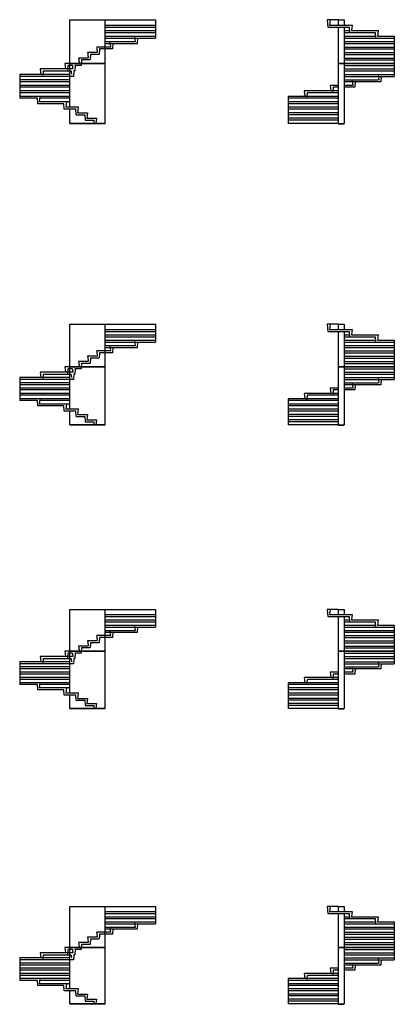
# Model space of a CAD drawing. Units: metres. Extents: x 4 to 6263, y 16 to 3074.
# Drawn here: x 5099 to 6263, y 16 to 3074 of the extents above; entities that cross this region are included whole.
import ezdxf

# ---------------------------------------------------------------- set-up
doc = ezdxf.new("R2010")
doc.units = ezdxf.units.M
for name, pattern in [('ALL_2', [0.27, 0.2, -0.07]), ('ALL_9', [0.1, 0, -0.1]), ('CONTINU', [0])]:
    doc.linetypes.add(name, pattern=pattern)
doc.layers.add('Standard', color=7, linetype='Continuous', lineweight=25)

msp = doc.modelspace()

# ---------------------------------------------------------------- linework, layer by layer
at = {"layer": 'Standard', "color": 7, "linetype": 'CONTINU', "lineweight": 25}
for p, q in [((5255, 2938.6), (5255, 3073.6)), ((5255, 3073.6), (5521, 3073.6)), ((5365, 2938.6), (5365, 3073.6)), ((5521, 3073.6), (5521, 3016.6)), ((6089, 3073.6), (6054.7, 3073.6)), ((6054.7, 3073.6), (6056, 3050.6)), ((6064, 3073.6), (6062, 3056.6)), ((6089, 3073.6), (6107, 3073.6)), ((6089, 3073.6), (6089, 3056.6)), ((6107, 3073.6), (6107, 3056.6)), ((5365, 3050.6), (5521, 3050.6)), ((5365, 3033.6), (5521, 3033.6)), ((6056, 3050.6), (6123, 3050.6)), ((6062, 3056.6), (6132, 3056.6)), ((6089, 3050.6), (6089, 2938.6)), ((6107, 3050.6), (6107, 2938.6)), ((6107, 3033.6), (6204, 3033.6)), ((6123, 3050.6), (6124, 3033.6)), ((6132, 3056.6), (6130, 3039.6)), ((6130, 3039.6), (6213, 3039.6)), ((6204, 3033.6), (6205, 3016.6)), ((6213, 3039.6), (6211, 3022.6)), ((5365, 3016.6), (5521, 3016.6)), ((5365, 2999.6), (5464.9, 2999.6)), ((5382.3, 2988.6), (5380.3, 3005.6)), ((5388.3, 2982.6), (5389.3, 2999.6)), ((5458.9, 3005.6), (5456.9, 3022.6)), ((5464.9, 2999.6), (5465.9, 3016.6)), ((6107, 3016.6), (6263, 3016.6)), ((6107, 2999.6), (6263, 2999.6)), ((6211, 3022.6), (6263, 3022.6)), ((6263, 3022.6), (6263, 2938.6)), ((5388.3, 2982.6), (5347, 2982.6)), ((6107, 2982.6), (6263, 2982.6)), ((6107, 2965.6), (6263, 2965.6)), ((5239.7, 2937.6), (5241.7, 2920.6)), ((5255, 2937.6), (5239.7, 2937.6)), ((5255, 2938.6), (5365, 2938.6)), ((5255, 2937.6), (5284, 2937.6)), ((5255, 2937.6), (5365, 2937.6)), ((5255, 2801.6), (5255, 2937.6)), ((5365, 2751.6), (5365, 2937.6)), ((6089, 2938.6), (6107, 2938.6)), ((6089, 2937.6), (6107, 2937.6)), ((6089, 2937.6), (6089, 2751.6)), ((6107, 2948.6), (6263, 2948.6)), ((6107, 2938.6), (6263, 2938.6)), ((6107, 2937.6), (6263, 2937.6)), ((6107, 2937.6), (6107, 2751.6)), ((6263, 2937.6), (6263, 2897.6)), ((5163.1, 2920.6), (5165.1, 2903.6)), ((5255, 2920.6), (5163.1, 2920.6)), ((5266.9, 2914.6), (5265.9, 2897.6)), ((5270, 2914.6), (5266.9, 2914.6)), ((5271, 2931.6), (5270, 2914.6)), ((6107, 2931.6), (6263, 2931.6)), ((6107, 2914.6), (6263, 2914.6)), ((5099, 2903.6), (5099, 2829.6)), ((5255, 2903.6), (5099, 2903.6)), ((5255, 2897.6), (5099, 2897.6)), ((5255, 2886.6), (5099, 2886.6)), ((6107, 2897.6), (6263, 2897.6)), ((6221, 2880.6), (6107, 2880.6)), ((6132, 2886.6), (6134, 2869.6)), ((6141, 2880.6), (6140, 2863.6)), ((6213, 2903.6), (6215, 2886.6)), ((6222, 2897.6), (6221, 2880.6)), ((5255, 2869.6), (5099, 2869.6)), ((5255, 2852.6), (5099, 2852.6)), ((5983, 2852.6), (5985, 2835.6)), ((6089, 2852.6), (5983, 2852.6)), ((6064, 2869.6), (6066, 2852.6)), ((6089, 2869.6), (6064, 2869.6)), ((6140, 2863.6), (6107, 2863.6)), ((5255, 2835.6), (5099, 2835.6)), ((5154.1, 2829.6), (5099, 2829.6)), ((5155.1, 2812.6), (5154.1, 2829.6)), ((5161.1, 2818.6), (5163.1, 2835.6)), ((5255, 2818.6), (5161.1, 2818.6)), ((5243.1, 2801.6), (5245.1, 2818.6)), ((5933, 2835.6), (5933, 2751.6)), ((6089, 2835.6), (5933, 2835.6)), ((6089, 2818.6), (5933, 2818.6)), ((5236.1, 2812.6), (5155.1, 2812.6)), ((5237.1, 2795.6), (5236.1, 2812.6)), ((5255, 2795.6), (5237.1, 2795.6)), ((5255, 2801.6), (5243.1, 2801.6)), ((5282, 2801.6), (5255, 2801.6)), ((5273, 2795.6), (5255, 2795.6)), ((5255, 2751.6), (5255, 2795.6)), ((5274, 2778.6), (5273, 2795.6)), ((5280, 2784.6), (5282, 2801.6)), ((5280, 2784.6), (5310, 2784.6)), ((5310, 2784.6), (5308, 2767.6)), ((6089, 2801.6), (5933, 2801.6)), ((6089, 2784.6), (5933, 2784.6)), ((5365, 2751.6), (5255, 2751.6)), ((5274, 2778.6), (5301, 2778.6)), ((5301, 2778.6), (5302, 2761.6)), ((5302, 2761.6), (5329, 2761.6)), ((5308, 2767.6), (5338, 2767.6)), ((5329, 2761.6), (5329.6, 2751.6)), ((5338, 2767.6), (5336.1, 2751.6)), ((6089, 2767.6), (5933, 2767.6)), ((6089, 2751.6), (5933, 2751.6)), ((6089, 2751.6), (6107, 2751.6)), ((5365, 2750.6), (5255, 2750.6)), ((6089, 2750.6), (6107, 2750.6)), ((5255, 1996.8), (5255, 2127.8)), ((5255, 2127.8), (5521, 2127.8)), ((5365, 1996.8), (5365, 2127.8)), ((5521, 2127.8), (5521, 2072.3)), ((6089, 2127.8), (6054.7, 2127.8)), ((6054.7, 2127.8), (6056, 2105.3)), ((6064, 2127.8), (6062, 2111.3)), ((6062, 2111.3), (6132, 2111.3)), ((6089, 2127.8), (6107, 2127.8)), ((6089, 2127.8), (6089, 2111.3)), ((6107, 2127.8), (6107, 2111.3)), ((6132, 2111.3), (6130, 2094.8)), ((5365, 2105.3), (5521, 2105.3)), ((5365, 2088.8), (5521, 2088.8)), ((6056, 2105.3), (6123, 2105.3)), ((6089, 2105.3), (6089, 1996.8)), ((6107, 2105.3), (6107, 1996.8)), ((6107, 2088.8), (6204, 2088.8)), ((6123, 2105.3), (6124, 2088.8)), ((6130, 2094.8), (6213, 2094.8)), ((6204, 2088.8), (6205, 2072.3)), ((6213, 2094.8), (6211, 2078.3)), ((5365, 2072.3), (5521, 2072.3)), ((5365, 2055.8), (5464.9, 2055.8)), ((5382.3, 2045.3), (5380.3, 2061.8)), ((5388.3, 2039.3), (5389.3, 2055.8)), ((5458.9, 2061.8), (5456.9, 2078.3)), ((5464.9, 2055.8), (5465.9, 2072.3)), ((6107, 2072.3), (6263, 2072.3)), ((6107, 2055.8), (6263, 2055.8)), ((6211, 2078.3), (6263, 2078.3)), ((6263, 2078.3), (6263, 1996.8)), ((5388.3, 2039.3), (5347, 2039.3)), ((6107, 2039.3), (6263, 2039.3)), ((6107, 2022.8), (6263, 2022.8)), ((5239.7, 1995.8), (5241.7, 1979.3)), ((5255, 1995.8), (5239.7, 1995.8)), ((5255, 1996.8), (5365, 1996.8)), ((5255, 1995.8), (5284, 1995.8)), ((5255, 1995.8), (5365, 1995.8)), ((5255, 1863.8), (5255, 1995.8)), ((5271, 1989.8), (5270, 1973.3)), ((5365, 1815.3), (5365, 1995.8)), ((6089, 1996.8), (6107, 1996.8)), ((6089, 1995.8), (6107, 1995.8)), ((6089, 1995.8), (6089, 1815.3)), ((6107, 2006.3), (6263, 2006.3)), ((6107, 1996.8), (6263, 1996.8)), ((6107, 1995.8), (6263, 1995.8)), ((6107, 1995.8), (6107, 1815.3)), ((6107, 1989.8), (6263, 1989.8)), ((6263, 1995.8), (6263, 1956.8)), ((5099, 1962.8), (5099, 1890.8)), ((5255, 1962.8), (5099, 1962.8)), ((5255, 1956.8), (5099, 1956.8)), ((5163.1, 1979.3), (5165.1, 1962.8)), ((5255, 1979.3), (5163.1, 1979.3)), ((5266.9, 1973.3), (5265.9, 1956.8)), ((5270, 1973.3), (5266.9, 1973.3)), ((6107, 1973.3), (6263, 1973.3)), ((6107, 1956.8), (6263, 1956.8)), ((6213, 1962.8), (6215, 1946.3)), ((6222, 1956.8), (6221, 1940.3)), ((5255, 1946.3), (5099, 1946.3)), ((5255, 1929.8), (5099, 1929.8)), ((6064, 1929.8), (6066, 1913.3)), ((6089, 1929.8), (6064, 1929.8)), ((6221, 1940.3), (6107, 1940.3)), ((6132, 1946.3), (6134, 1929.8)), ((6141, 1940.3), (6140, 1923.8)), ((5255, 1913.3), (5099, 1913.3)), ((5255, 1896.8), (5099, 1896.8)), ((5161.1, 1880.3), (5163.1, 1896.8)), ((5933, 1896.8), (5933, 1815.3)), ((6089, 1896.8), (5933, 1896.8)), ((5983, 1913.3), (5985, 1896.8)), ((6089, 1913.3), (5983, 1913.3)), ((6140, 1923.8), (6107, 1923.8)), ((5154.1, 1890.8), (5099, 1890.8)), ((5155.1, 1874.3), (5154.1, 1890.8)), ((5236.1, 1874.3), (5155.1, 1874.3)), ((5255, 1880.3), (5161.1, 1880.3)), ((5237.1, 1857.8), (5236.1, 1874.3)), ((5243.1, 1863.8), (5245.1, 1880.3)), ((6089, 1880.3), (5933, 1880.3)), ((5255, 1857.8), (5237.1, 1857.8)), ((5255, 1863.8), (5243.1, 1863.8)), ((5282, 1863.8), (5255, 1863.8)), ((5273, 1857.8), (5255, 1857.8)), ((5255, 1815.3), (5255, 1857.8)), ((5274, 1841.3), (5273, 1857.8)), ((5274, 1841.3), (5301, 1841.3)), ((5280, 1847.3), (5282, 1863.8)), ((5280, 1847.3), (5310, 1847.3)), ((5301, 1841.3), (5302, 1824.8)), ((5310, 1847.3), (5308, 1830.8)), ((6089, 1863.8), (5933, 1863.8)), ((6089, 1847.3), (5933, 1847.3)), ((5365, 1815.3), (5255, 1815.3)), ((5365, 1814.3), (5255, 1814.3)), ((5302, 1824.8), (5329, 1824.8)), ((5308, 1830.8), (5338, 1830.8)), ((5329, 1824.8), (5329.6, 1815.3)), ((5338, 1830.8), (5336.1, 1815.3)), ((6089, 1830.8), (5933, 1830.8)), ((6089, 1815.3), (5933, 1815.3)), ((6089, 1815.3), (6107, 1815.3)), ((6089, 1814.3), (6107, 1814.3)), ((5255, 1113.4), (5255, 1242.4)), ((5255, 1242.4), (5521, 1242.4)), ((5365, 1113.4), (5365, 1242.4)), ((5521, 1242.4), (5521, 1187.7)), ((6089, 1242.4), (6054.7, 1242.4)), ((6054.7, 1242.4), (6056, 1220.2)), ((6064, 1242.4), (6062, 1226.2)), ((6062, 1226.2), (6132, 1226.2)), ((6089, 1242.4), (6107, 1242.4)), ((6089, 1242.4), (6089, 1226.2)), ((6107, 1242.4), (6107, 1226.2)), ((6132, 1226.2), (6130, 1209.9)), ((5365, 1220.2), (5521, 1220.2)), ((5365, 1203.9), (5521, 1203.9)), ((5458.9, 1177.4), (5456.9, 1193.7)), ((6056, 1220.2), (6123, 1220.2)), ((6089, 1220.2), (6089, 1113.4)), ((6107, 1220.2), (6107, 1113.4)), ((6107, 1203.9), (6204, 1203.9)), ((6123, 1220.2), (6124, 1203.9)), ((6130, 1209.9), (6213, 1209.9)), ((6204, 1203.9), (6205, 1187.7)), ((6213, 1209.9), (6211, 1193.7)), ((6211, 1193.7), (6263, 1193.7)), ((6263, 1193.7), (6263, 1113.4)), ((5365, 1187.7), (5521, 1187.7)), ((5365, 1171.4), (5464.9, 1171.4)), ((5382.3, 1161.2), (5380.3, 1177.4)), ((5388.3, 1155.2), (5389.3, 1171.4)), ((5464.9, 1171.4), (5465.9, 1187.7)), ((6107, 1187.7), (6263, 1187.7)), ((6107, 1171.4), (6263, 1171.4)), ((5388.3, 1155.2), (5347, 1155.2)), ((6107, 1155.2), (6263, 1155.2)), ((6107, 1138.9), (6263, 1138.9)), ((5239.7, 1112.4), (5241.7, 1096.2)), ((5255, 1112.4), (5239.7, 1112.4)), ((5255, 1113.4), (5365, 1113.4)), ((5255, 1112.4), (5284, 1112.4)), ((5255, 1112.4), (5365, 1112.4)), ((5255, 982.4), (5255, 1112.4)), ((5271, 1106.4), (5270, 1090.2)), ((5365, 934.7), (5365, 1112.4)), ((6089, 1113.4), (6107, 1113.4)), ((6089, 1112.4), (6107, 1112.4)), ((6089, 1112.4), (6089, 934.7)), ((6107, 1122.7), (6263, 1122.7)), ((6107, 1113.4), (6263, 1113.4)), ((6107, 1112.4), (6263, 1112.4)), ((6107, 1112.4), (6107, 934.7)), ((6107, 1106.4), (6263, 1106.4)), ((6263, 1112.4), (6263, 1073.9)), ((5099, 1079.9), (5099, 1008.9)), ((5255, 1079.9), (5099, 1079.9)), ((5255, 1073.9), (5099, 1073.9)), ((5163.1, 1096.2), (5165.1, 1079.9)), ((5255, 1096.2), (5163.1, 1096.2)), ((5266.9, 1090.2), (5265.9, 1073.9)), ((5270, 1090.2), (5266.9, 1090.2)), ((6107, 1090.2), (6263, 1090.2)), ((6107, 1073.9), (6263, 1073.9)), ((6213, 1079.9), (6215, 1063.7)), ((6222, 1073.9), (6221, 1057.7)), ((5255, 1063.7), (5099, 1063.7)), ((5255, 1047.4), (5099, 1047.4)), ((6064, 1047.4), (6066, 1031.2)), ((6089, 1047.4), (6064, 1047.4)), ((6221, 1057.7), (6107, 1057.7)), ((6140, 1041.4), (6107, 1041.4)), ((6132, 1063.7), (6134, 1047.4)), ((6141, 1057.7), (6140, 1041.4)), ((5255, 1031.2), (5099, 1031.2)), ((5255, 1014.9), (5099, 1014.9)), ((5154.1, 1008.9), (5099, 1008.9)), ((5155.1, 992.7), (5154.1, 1008.9)), ((5161.1, 998.7), (5163.1, 1014.9)), ((5933, 1014.9), (5933, 934.7)), ((6089, 1014.9), (5933, 1014.9)), ((5983, 1031.2), (5985, 1014.9)), ((6089, 1031.2), (5983, 1031.2)), ((5236.1, 992.7), (5155.1, 992.7)), ((5255, 998.7), (5161.1, 998.7)), ((5237.1, 976.4), (5236.1, 992.7)), ((5243.1, 982.4), (5245.1, 998.7)), ((5255, 982.4), (5243.1, 982.4)), ((5282, 982.4), (5255, 982.4)), ((5280, 966.2), (5282, 982.4)), ((6089, 998.7), (5933, 998.7)), ((6089, 982.4), (5933, 982.4)), ((5255, 976.4), (5237.1, 976.4)), ((5273, 976.4), (5255, 976.4)), ((5255, 934.7), (5255, 976.4)), ((5274, 960.2), (5273, 976.4)), ((5274, 960.2), (5301, 960.2)), ((5280, 966.2), (5310, 966.2)), ((5301, 960.2), (5302, 943.9)), ((5310, 966.2), (5308, 949.9)), ((5308, 949.9), (5338, 949.9)), ((5338, 949.9), (5336.1, 934.7)), ((6089, 966.2), (5933, 966.2)), ((6089, 949.9), (5933, 949.9)), ((5365, 934.7), (5255, 934.7)), ((5365, 933.7), (5255, 933.7)), ((5302, 943.9), (5329, 943.9)), ((5329, 943.9), (5329.6, 934.7)), ((6089, 934.7), (5933, 934.7)), ((6089, 934.7), (6107, 934.7)), ((6089, 933.7), (6107, 933.7)), ((5255, 193.3), (5255, 320.3)), ((5255, 320.3), (5521, 320.3)), ((5365, 193.3), (5365, 320.3)), ((5521, 320.3), (5521, 266.3)), ((6089, 320.3), (6054.7, 320.3)), ((6054.7, 320.3), (6056, 298.3)), ((6064, 320.3), (6062, 304.3)), ((6089, 320.3), (6107, 320.3)), ((6089, 320.3), (6089, 304.3)), ((6107, 320.3), (6107, 304.3)), ((5365, 298.3), (5521, 298.3)), ((5365, 282.3), (5521, 282.3)), ((6056, 298.3), (6123, 298.3)), ((6062, 304.3), (6132, 304.3)), ((6089, 298.3), (6089, 193.3)), ((6107, 298.3), (6107, 193.3)), ((6107, 282.3), (6204, 282.3)), ((6123, 298.3), (6124, 282.3)), ((6132, 304.3), (6130, 288.3)), ((6130, 288.3), (6213, 288.3)), ((6204, 282.3), (6205, 266.3)), ((6213, 288.3), (6211, 272.3)), ((5365, 266.3), (5521, 266.3)), ((5365, 250.3), (5464.9, 250.3)), ((5382.3, 240.3), (5380.3, 256.3)), ((5388.3, 234.3), (5389.3, 250.3)), ((5458.9, 256.3), (5456.9, 272.3)), ((5464.9, 250.3), (5465.9, 266.3)), ((6107, 266.3), (6263, 266.3)), ((6107, 250.3), (6263, 250.3)), ((6211, 272.3), (6263, 272.3)), ((6263, 272.3), (6263, 193.3)), ((5388.3, 234.3), (5347, 234.3)), ((6107, 234.3), (6263, 234.3)), ((6107, 218.3), (6263, 218.3)), ((5239.7, 192.3), (5241.7, 176.3)), ((5255, 192.3), (5239.7, 192.3)), ((5255, 193.3), (5365, 193.3)), ((5255, 192.3), (5284, 192.3)), ((5255, 192.3), (5365, 192.3)), ((5255, 64.3), (5255, 192.3)), ((5271, 186.3), (5270, 170.3)), ((5365, 17.3), (5365, 192.3)), ((6089, 193.3), (6107, 193.3)), ((6089, 192.3), (6107, 192.3)), ((6089, 192.3), (6089, 17.3)), ((6107, 202.3), (6263, 202.3)), ((6107, 193.3), (6263, 193.3)), ((6107, 192.3), (6263, 192.3)), ((6107, 192.3), (6107, 17.3)), ((6107, 186.3), (6263, 186.3)), ((6263, 192.3), (6263, 154.3)), ((5099, 160.3), (5099, 90.3)), ((5255, 160.3), (5099, 160.3)), ((5255, 154.3), (5099, 154.3)), ((5163.1, 176.3), (5165.1, 160.3)), ((5255, 176.3), (5163.1, 176.3)), ((5266.9, 170.3), (5265.9, 154.3)), ((5270, 170.3), (5266.9, 170.3)), ((6107, 170.3), (6263, 170.3)), ((6107, 154.3), (6263, 154.3)), ((6213, 160.3), (6215, 144.3)), ((6222, 154.3), (6221, 138.3)), ((5255, 144.3), (5099, 144.3)), ((5255, 128.3), (5099, 128.3)), ((6064, 128.3), (6066, 112.3)), ((6089, 128.3), (6064, 128.3)), ((6221, 138.3), (6107, 138.3)), ((6140, 122.3), (6107, 122.3)), ((6132, 144.3), (6134, 128.3)), ((6141, 138.3), (6140, 122.3)), ((5255, 112.3), (5099, 112.3)), ((5255, 96.3), (5099, 96.3)), ((5161.1, 80.3), (5163.1, 96.3)), ((5933, 96.3), (5933, 17.3)), ((6089, 96.3), (5933, 96.3)), ((5983, 112.3), (5985, 96.3)), ((6089, 112.3), (5983, 112.3)), ((5154.1, 90.3), (5099, 90.3)), ((5155.1, 74.3), (5154.1, 90.3)), ((5236.1, 74.3), (5155.1, 74.3)), ((5255, 80.3), (5161.1, 80.3)), ((5237.1, 58.3), (5236.1, 74.3)), ((5243.1, 64.3), (5245.1, 80.3)), ((5255, 64.3), (5243.1, 64.3)), ((5282, 64.3), (5255, 64.3)), ((5280, 48.3), (5282, 64.3)), ((6089, 80.3), (5933, 80.3)), ((6089, 64.3), (5933, 64.3)), ((5255, 58.3), (5237.1, 58.3)), ((5273, 58.3), (5255, 58.3)), ((5255, 17.3), (5255, 58.3)), ((5274, 42.3), (5273, 58.3)), ((5274, 42.3), (5301, 42.3)), ((5280, 48.3), (5310, 48.3)), ((5301, 42.3), (5302, 26.3)), ((5310, 48.3), (5308, 32.3)), ((5308, 32.3), (5338, 32.3)), ((5338, 32.3), (5336.1, 17.3)), ((6089, 48.3), (5933, 48.3)), ((6089, 32.3), (5933, 32.3)), ((5365, 17.3), (5255, 17.3)), ((5365, 16.3), (5255, 16.3)), ((5302, 26.3), (5329, 26.3)), ((5329, 26.3), (5329.6, 17.3)), ((6089, 17.3), (5933, 17.3)), ((6089, 17.3), (6107, 17.3)), ((6089, 16.3), (6107, 16.3))]:
    msp.add_line(p, q, dxfattribs=at)
at = {"layer": 'Standard', "color": 7, "linetype": 'ALL_2', "lineweight": 25}
for p, q in [((5365, 3056.6), (5521, 3056.6)), ((5365, 3039.6), (5521, 3039.6)), ((6107, 3039.6), (6123.7, 3039.6)), ((5365, 3022.6), (5521, 3022.6)), ((5365, 3005.6), (5458.9, 3005.6)), ((6107, 3022.6), (6204.7, 3022.6)), ((6107, 3005.6), (6263, 3005.6)), ((5310, 2971.6), (5312, 2954.6)), ((5340, 2971.6), (5310, 2971.6)), ((5319, 2965.6), (5318, 2948.6)), ((5346, 2965.6), (5319, 2965.6)), ((5338, 2988.6), (5340, 2971.6)), ((5382.3, 2988.6), (5338, 2988.6)), ((5347, 2982.6), (5346, 2965.6)), ((6107, 2988.6), (6263, 2988.6)), ((6107, 2971.6), (6263, 2971.6)), ((5312, 2954.6), (5282, 2954.6)), ((5282, 2954.6), (5283.9, 2938.6)), ((5290.4, 2937.6), (5290, 2931.6)), ((5291, 2948.6), (5290.4, 2938.6)), ((5318, 2948.6), (5291, 2948.6)), ((6107, 2954.6), (6263, 2954.6)), ((5172.1, 2914.6), (5171.1, 2897.6)), ((5172.1, 2914.6), (5258.6, 2914.6)), ((5248.7, 2931.6), (5247.7, 2914.6)), ((5262.7, 2931.6), (5248.7, 2931.6)), ((5264, 2920.6), (5255, 2920.6)), ((5258.6, 2914.6), (5259.9, 2903.6)), ((5262.7, 2931.6), (5264, 2920.6)), ((5266.9, 2914.6), (5270, 2914.6)), ((5271, 2931.6), (5270.3, 2931.6)), ((5290, 2931.6), (5270.3, 2931.6)), ((6107, 2920.6), (6263, 2920.6)), ((5265.9, 2897.6), (5099, 2897.6)), ((5255, 2880.6), (5099, 2880.6)), ((6107, 2903.6), (6263, 2903.6)), ((6107, 2886.6), (6215, 2886.6)), ((5255, 2863.6), (5099, 2863.6)), ((5255, 2846.6), (5099, 2846.6)), ((5992, 2846.6), (5991, 2829.6)), ((6089, 2846.6), (5992, 2846.6)), ((6073, 2863.6), (6072, 2846.6)), ((6089, 2863.6), (6073, 2863.6)), ((6134, 2869.6), (6107, 2869.6)), ((5255, 2829.6), (5162.4, 2829.6)), ((6089, 2829.6), (5933, 2829.6)), ((6089, 2812.6), (5933, 2812.6)), ((6089, 2795.6), (5933, 2795.6)), ((6089, 2778.6), (5933, 2778.6)), ((6089, 2761.6), (5933, 2761.6)), ((5365, 2111.3), (5521, 2111.3)), ((5365, 2094.8), (5521, 2094.8)), ((6107, 2094.8), (6123.7, 2094.8)), ((5365, 2078.3), (5521, 2078.3)), ((5365, 2061.8), (5458.9, 2061.8)), ((6107, 2078.3), (6204.7, 2078.3)), ((6107, 2061.8), (6263, 2061.8)), ((5310, 2028.8), (5312, 2012.3)), ((5340, 2028.8), (5310, 2028.8)), ((5319, 2022.8), (5318, 2006.3)), ((5346, 2022.8), (5319, 2022.8)), ((5338, 2045.3), (5340, 2028.8)), ((5382.3, 2045.3), (5338, 2045.3)), ((5347, 2039.3), (5346, 2022.8)), ((6107, 2045.3), (6263, 2045.3)), ((6107, 2028.8), (6263, 2028.8)), ((5248.7, 1989.8), (5247.7, 1973.3)), ((5262.7, 1989.8), (5248.7, 1989.8)), ((5262.7, 1989.8), (5264, 1979.3)), ((5271, 1989.8), (5270.3, 1989.8)), ((5290, 1989.8), (5270.3, 1989.8)), ((5312, 2012.3), (5282, 2012.3)), ((5282, 2012.3), (5283.9, 1996.8)), ((5290.4, 1995.8), (5290, 1989.8)), ((5291, 2006.3), (5290.4, 1996.8)), ((5318, 2006.3), (5291, 2006.3)), ((6107, 2012.3), (6263, 2012.3)), ((5265.9, 1956.8), (5099, 1956.8)), ((5172.1, 1973.3), (5171.1, 1956.8)), ((5172.1, 1973.3), (5258.6, 1973.3)), ((5264, 1979.3), (5255, 1979.3)), ((5258.6, 1973.3), (5259.9, 1962.8)), ((5266.9, 1973.3), (5270, 1973.3)), ((6107, 1979.3), (6263, 1979.3)), ((6107, 1962.8), (6263, 1962.8)), ((5255, 1940.3), (5099, 1940.3)), ((6107, 1946.3), (6215, 1946.3)), ((6134, 1929.8), (6107, 1929.8)), ((5255, 1923.8), (5099, 1923.8)), ((5255, 1907.3), (5099, 1907.3)), ((5992, 1907.3), (5991, 1890.8)), ((6089, 1907.3), (5992, 1907.3)), ((6073, 1923.8), (6072, 1907.3)), ((6089, 1923.8), (6073, 1923.8)), ((5255, 1890.8), (5162.4, 1890.8)), ((6089, 1890.8), (5933, 1890.8)), ((6089, 1874.3), (5933, 1874.3)), ((6089, 1857.8), (5933, 1857.8)), ((6089, 1841.3), (5933, 1841.3)), ((6089, 1824.8), (5933, 1824.8)), ((5365, 1226.2), (5521, 1226.2)), ((5365, 1209.9), (5521, 1209.9)), ((5365, 1193.7), (5521, 1193.7)), ((6107, 1209.9), (6123.7, 1209.9)), ((6107, 1193.7), (6204.7, 1193.7)), ((5365, 1177.4), (5458.9, 1177.4)), ((6107, 1177.4), (6263, 1177.4)), ((5310, 1144.9), (5312, 1128.7)), ((5340, 1144.9), (5310, 1144.9)), ((5319, 1138.9), (5318, 1122.7)), ((5346, 1138.9), (5319, 1138.9)), ((5338, 1161.2), (5340, 1144.9)), ((5382.3, 1161.2), (5338, 1161.2)), ((5347, 1155.2), (5346, 1138.9)), ((6107, 1161.2), (6263, 1161.2)), ((6107, 1144.9), (6263, 1144.9)), ((5248.7, 1106.4), (5247.7, 1090.2)), ((5262.7, 1106.4), (5248.7, 1106.4)), ((5262.7, 1106.4), (5264, 1096.2)), ((5271, 1106.4), (5270.3, 1106.4)), ((5290, 1106.4), (5270.3, 1106.4)), ((5312, 1128.7), (5282, 1128.7)), ((5282, 1128.7), (5283.9, 1113.4)), ((5290.4, 1112.4), (5290, 1106.4)), ((5291, 1122.7), (5290.4, 1113.4)), ((5318, 1122.7), (5291, 1122.7)), ((6107, 1128.7), (6263, 1128.7)), ((5265.9, 1073.9), (5099, 1073.9)), ((5172.1, 1090.2), (5171.1, 1073.9)), ((5172.1, 1090.2), (5258.6, 1090.2)), ((5264, 1096.2), (5255, 1096.2)), ((5258.6, 1090.2), (5259.9, 1079.9)), ((5266.9, 1090.2), (5270, 1090.2)), ((6107, 1096.2), (6263, 1096.2)), ((6107, 1079.9), (6263, 1079.9)), ((5255, 1057.7), (5099, 1057.7)), ((5255, 1041.4), (5099, 1041.4)), ((6073, 1041.4), (6072, 1025.2)), ((6089, 1041.4), (6073, 1041.4)), ((6107, 1063.7), (6215, 1063.7)), ((6134, 1047.4), (6107, 1047.4)), ((5255, 1025.2), (5099, 1025.2)), ((5255, 1008.9), (5162.4, 1008.9)), ((6089, 1008.9), (5933, 1008.9)), ((5992, 1025.2), (5991, 1008.9)), ((6089, 1025.2), (5992, 1025.2)), ((6089, 992.7), (5933, 992.7)), ((6089, 976.4), (5933, 976.4)), ((6089, 960.2), (5933, 960.2)), ((6089, 943.9), (5933, 943.9)), ((5365, 304.3), (5521, 304.3)), ((5365, 288.3), (5521, 288.3)), ((6107, 288.3), (6123.7, 288.3)), ((5365, 272.3), (5521, 272.3)), ((5365, 256.3), (5458.9, 256.3)), ((6107, 272.3), (6204.7, 272.3)), ((6107, 256.3), (6263, 256.3)), ((5310, 224.3), (5312, 208.3)), ((5340, 224.3), (5310, 224.3)), ((5319, 218.3), (5318, 202.3)), ((5346, 218.3), (5319, 218.3)), ((5338, 240.3), (5340, 224.3)), ((5382.3, 240.3), (5338, 240.3)), ((5347, 234.3), (5346, 218.3)), ((6107, 240.3), (6263, 240.3)), ((6107, 224.3), (6263, 224.3)), ((5248.7, 186.3), (5247.7, 170.3)), ((5262.7, 186.3), (5248.7, 186.3)), ((5262.7, 186.3), (5264, 176.3)), ((5271, 186.3), (5270.3, 186.3)), ((5290, 186.3), (5270.3, 186.3)), ((5312, 208.3), (5282, 208.3)), ((5282, 208.3), (5283.9, 193.3)), ((5290.4, 192.3), (5290, 186.3)), ((5291, 202.3), (5290.4, 193.3)), ((5318, 202.3), (5291, 202.3)), ((6107, 208.3), (6263, 208.3)), ((5265.9, 154.3), (5099, 154.3)), ((5172.1, 170.3), (5171.1, 154.3)), ((5172.1, 170.3), (5258.6, 170.3)), ((5264, 176.3), (5255, 176.3)), ((5258.6, 170.3), (5259.9, 160.3)), ((5266.9, 170.3), (5270, 170.3)), ((6107, 176.3), (6263, 176.3)), ((6107, 160.3), (6263, 160.3)), ((5255, 138.3), (5099, 138.3)), ((5255, 122.3), (5099, 122.3)), ((6073, 122.3), (6072, 106.3)), ((6089, 122.3), (6073, 122.3)), ((6107, 144.3), (6215, 144.3)), ((6134, 128.3), (6107, 128.3)), ((5255, 106.3), (5099, 106.3)), ((5992, 106.3), (5991, 90.3)), ((6089, 106.3), (5992, 106.3)), ((5255, 90.3), (5162.4, 90.3)), ((6089, 90.3), (5933, 90.3)), ((6089, 74.3), (5933, 74.3)), ((6089, 58.3), (5933, 58.3)), ((6089, 42.3), (5933, 42.3)), ((6089, 26.3), (5933, 26.3))]:
    msp.add_line(p, q, dxfattribs=at)
at = {"layer": 'Standard', "color": 7, "linetype": 'ALL_9', "lineweight": 13}
for p, q in [((5255, 2938.6), (5255, 2937.6)), ((5255, 1996.8), (5255, 1995.8)), ((5255, 1113.4), (5255, 1112.4)), ((5255, 193.3), (5255, 192.3))]:
    msp.add_line(p, q, dxfattribs=at)

doc.saveas('drawing.dxf')
